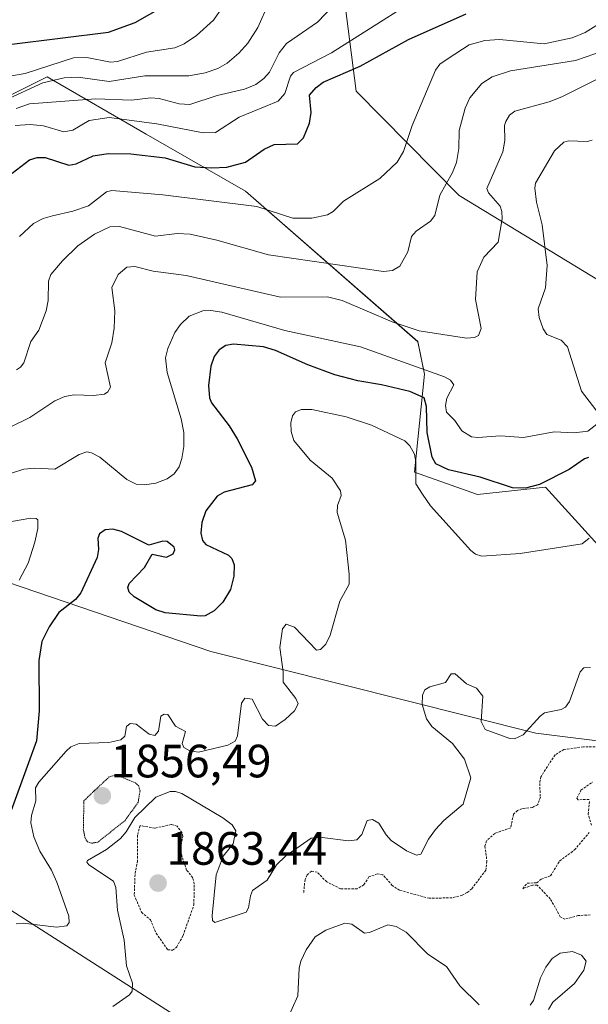
# Model space of a CAD drawing. Units: metres. Extents: x 681779 to 684213, y 4758601 to 4760111.
# Drawn here: x 682966 to 683088, y 4758840 to 4759051 of the extents above; entities that cross this region are included whole.
import ezdxf
from ezdxf.enums import TextEntityAlignment as Align

# ---------------------------------------------------------------- set-up
doc = ezdxf.new("R2010")
doc.units = ezdxf.units.M
doc.header["$MEASUREMENT"] = 0
doc.linetypes.add('TRAZOS', pattern=[0.75, 0.5, -0.25])
doc.linetypes.add('TRAZOS2', pattern=[0.375, 0.25, -0.125])
for name, color, linetype, lineweight in [('Carátula', 7, 'Continuous', 5), ('Curva de nivel auxiliar', 36, 'TRAZOS', 0), ('Curva de nivel auxiliar depresión', 39, 'TRAZOS2', 0), ('Curva de nivel maestra', 36, 'Continuous', 30), ('Curva de nivel normal', 36, 'Continuous', 0), ('Pastizal CxS', 92, 'Continuous', 0), ('Punto de cota en terreno', 7, 'Continuous', 0), ('Roquedo CxS', 135, 'Continuous', 0), ('Rótulo de punto de cota en terreno', 19, 'Continuous', 0)]:
    doc.layers.add(name, color=color, linetype=linetype, lineweight=lineweight)
doc.styles.add('Arial', font='txt', dxfattribs={"height": 0.2})

# ---------------------------------------------------------------- blocks, each defined once
blk = doc.blocks.new('*U150')
at = {"layer": 'Roquedo CxS', "color": 135, "linetype": 'Continuous', "lineweight": 0}
for points in [[(683035.5865, 4759053.6629, 1818.2293), (683037.8853, 4759035.2909, 1828.2528), (683059.9715, 4759012.8981, 1838.1821), (683097.3183, 4758990.1973, 1850.0336)], [(683095.3877, 4758931.7163, 1858.0794), (683078.4655, 4758950.4093, 1852.5735), (683063.8817, 4758948.8251, 1852.4648), (683050.4323, 4758953.6181, 1854.3844), (683052.5263, 4758974.6251, 1846.6062), (683051.1063, 4758981.5819, 1843.375), (683014.1929, 4759013.8207, 1830.1941), (682992.9575, 4759026.0687, 1824.3648), (682971.7233, 4759038.3165, 1813.464), (682949.0847, 4759027.0323, 1816.2756), (682945.1397, 4759003.4443, 1823.4117), (682941.1935, 4758979.8563, 1834.5429), (682925.0159, 4758963.6291, 1832.9785), (682905.6865, 4758975.9181, 1828.5119), (682885.4523, 4759000.8919, 1816.3979), (682866.7859, 4759011.9249, 1802.1326), (682861.9071, 4759002.2915, 1802.7378), (682875.3573, 4758967.6439, 1821.3943), (682901.6205, 4758958.0439, 1829.8967), (682938.2633, 4758938.5043, 1839.5443), (683006.7639, 4758915.2017, 1854.1732), (683076.4139, 4758897.6413, 1861.7903), (683133.1283, 4758890.6017, 1862.6047)], [(683117.5243, 4758758.1415, 1881.0576), (683084.9477, 4758795.5553, 1870.4524), (683031.1123, 4758816.6319, 1868.255), (682962.1639, 4758860.8865, 1854.4039), (682911.2875, 4758892.1899, 1839.537), (682886.1193, 4758910.0709, 1829.5809), (682873.3059, 4758914.8767, 1827.6096), (682859.9523, 4758915.2247, 1826.6507), (682855.6813, 4758906.8755, 1829.0768), (682871.4557, 4758882.4407, 1837.133), (682901.6797, 4758865.9389, 1846.8473), (682909.0603, 4758847.6771, 1854.1888), (682942.0001, 4758822.9753, 1857.7241), (682978.6297, 4758804.0705, 1864.4505), (683010.9757, 4758777.4507, 1869.425), (683029.6419, 4758766.4181, 1869.1544), (683045.7675, 4758755.3301, 1872.6858), (683053.0529, 4758741.5123, 1875.628), (683080.8031, 4758721.7813, 1882.1905), (683106.0391, 4758700.7255, 1884.8436)]]:
    blk.add_polyline3d(points, dxfattribs=at)
blk = doc.blocks.new('*U152')
at = {"layer": 'Pastizal CxS', "color": 92, "linetype": 'Continuous', "lineweight": 0}
for points in [[(683133.13, 4758890.6, 1862.6), (683076.41, 4758897.64, 1861.79), (683006.76, 4758915.2, 1854.17), (682938.26, 4758938.5, 1839.54), (682901.62, 4758958.04, 1829.9), (682875.36, 4758967.64, 1821.39), (682861.91, 4759002.29, 1802.74), (682866.79, 4759011.92, 1802.13), (682885.45, 4759000.89, 1816.4), (682905.69, 4758975.92, 1828.51), (682925.02, 4758963.63, 1832.98), (682941.19, 4758979.86, 1834.54), (682945.14, 4759003.44, 1823.41), (682949.08, 4759027.03, 1816.28), (682971.72, 4759038.32, 1813.46), (682992.96, 4759026.07, 1824.36), (683014.19, 4759013.82, 1830.19), (683051.11, 4758981.58, 1843.37), (683052.53, 4758974.63, 1846.61), (683050.43, 4758953.62, 1854.38), (683063.88, 4758948.83, 1852.46), (683078.47, 4758950.41, 1852.57), (683095.39, 4758931.72, 1858.08)], [(683106.04, 4758700.73, 1884.84), (683080.8, 4758721.78, 1882.19), (683053.05, 4758741.51, 1875.63), (683045.77, 4758755.33, 1872.69), (683029.64, 4758766.42, 1869.15), (683010.98, 4758777.45, 1869.42), (682978.63, 4758804.07, 1864.45), (682942, 4758822.98, 1857.72), (682909.06, 4758847.68, 1854.19), (682901.68, 4758865.94, 1846.85), (682871.46, 4758882.44, 1837.13), (682855.68, 4758906.88, 1829.08), (682859.95, 4758915.22, 1826.65), (682873.31, 4758914.88, 1827.61), (682886.12, 4758910.07, 1829.58), (682911.29, 4758892.19, 1839.54), (682962.16, 4758860.89, 1854.4), (683031.11, 4758816.63, 1868.25), (683084.95, 4758795.56, 1870.45), (683117.52, 4758758.14, 1881.06)]]:
    blk.add_polyline3d(points, dxfattribs=at)
blk = doc.blocks.new('*U154')
at = {"layer": 'Roquedo CxS', "color": 135, "linetype": 'Continuous', "lineweight": 0}
for points in [[(683095.39, 4758931.72, 1858.08), (683078.47, 4758950.41, 1852.57), (683063.88, 4758948.83, 1852.46), (683050.43, 4758953.62, 1854.38), (683052.53, 4758974.63, 1846.61), (683051.11, 4758981.58, 1843.37), (683014.19, 4759013.82, 1830.19), (682992.96, 4759026.07, 1824.36), (682971.72, 4759038.32, 1813.46), (682949.08, 4759027.03, 1816.28), (682945.14, 4759003.44, 1823.41), (682941.19, 4758979.86, 1834.54), (682925.02, 4758963.63, 1832.98), (682905.69, 4758975.92, 1828.51), (682885.45, 4759000.89, 1816.4), (682866.79, 4759011.92, 1802.13), (682861.91, 4759002.29, 1802.74), (682875.36, 4758967.64, 1821.39), (682901.62, 4758958.04, 1829.9), (682938.26, 4758938.5, 1839.54), (683006.76, 4758915.2, 1854.17), (683076.41, 4758897.64, 1861.79), (683133.13, 4758890.6, 1862.6)], [(683117.52, 4758758.14, 1881.06), (683084.95, 4758795.56, 1870.45), (683031.11, 4758816.63, 1868.25), (682962.16, 4758860.89, 1854.4), (682911.29, 4758892.19, 1839.54), (682886.12, 4758910.07, 1829.58), (682873.31, 4758914.88, 1827.61), (682859.95, 4758915.22, 1826.65), (682855.68, 4758906.88, 1829.08), (682871.46, 4758882.44, 1837.13), (682901.68, 4758865.94, 1846.85), (682909.06, 4758847.68, 1854.19), (682942, 4758822.98, 1857.72), (682978.63, 4758804.07, 1864.45), (683010.98, 4758777.45, 1869.42), (683029.64, 4758766.42, 1869.15), (683045.77, 4758755.33, 1872.69), (683053.05, 4758741.51, 1875.63), (683080.8, 4758721.78, 1882.19), (683106.04, 4758700.73, 1884.84)]]:
    blk.add_polyline3d(points, dxfattribs=at)
blk = doc.blocks.new('*U157')
at = {"layer": 'Pastizal CxS', "color": 92, "linetype": 'Continuous', "lineweight": 0}
for points in [[(683095.39, 4758931.72, 1858.08), (683078.47, 4758950.41, 1852.57), (683063.88, 4758948.83, 1852.46), (683050.43, 4758953.62, 1854.38), (683052.53, 4758974.63, 1846.61), (683051.11, 4758981.58, 1843.37), (683014.19, 4759013.82, 1830.19), (682992.96, 4759026.07, 1824.36), (682971.72, 4759038.32, 1813.46), (682949.08, 4759027.03, 1816.28), (682945.14, 4759003.44, 1823.41), (682941.19, 4758979.86, 1834.54), (682925.02, 4758963.63, 1832.98), (682905.69, 4758975.92, 1828.51), (682885.45, 4759000.89, 1816.4), (682866.79, 4759011.92, 1802.13), (682861.91, 4759002.29, 1802.74), (682875.36, 4758967.64, 1821.39), (682901.62, 4758958.04, 1829.9), (682938.26, 4758938.5, 1839.54), (683006.76, 4758915.2, 1854.17), (683076.41, 4758897.64, 1861.79), (683133.13, 4758890.6, 1862.6)], [(683117.52, 4758758.14, 1881.06), (683084.95, 4758795.56, 1870.45), (683031.11, 4758816.63, 1868.25), (682962.16, 4758860.89, 1854.4), (682911.29, 4758892.19, 1839.54), (682886.12, 4758910.07, 1829.58), (682873.31, 4758914.88, 1827.61), (682859.95, 4758915.22, 1826.65), (682855.68, 4758906.88, 1829.08), (682871.46, 4758882.44, 1837.13), (682901.68, 4758865.94, 1846.85), (682909.06, 4758847.68, 1854.19), (682942, 4758822.98, 1857.72), (682978.63, 4758804.07, 1864.45), (683010.98, 4758777.45, 1869.42), (683029.64, 4758766.42, 1869.15), (683045.77, 4758755.33, 1872.69), (683053.05, 4758741.51, 1875.63), (683080.8, 4758721.78, 1882.19), (683106.04, 4758700.73, 1884.84)]]:
    blk.add_polyline3d(points, dxfattribs=at)
blk = doc.blocks.new('*U180')
at = {"layer": 'Curva de nivel normal', "color": 36, "linetype": 'Continuous', "lineweight": 0}
blk.add_polyline3d([(683087.81, 4758939.43, 1855), (683086.33, 4758938.22, 1855), (683073.07, 4758936.16, 1855), (683064.84, 4758935.6, 1855), (683063.47, 4758936, 1855), (683062.45, 4758936.79, 1855), (683053.85, 4758946.42, 1855), (683052.1, 4758948.91, 1855), (683050.72, 4758951.08, 1855), (683050.71, 4758955.8, 1855), (683050.38, 4758957.46, 1855), (683049.44, 4758959.28, 1855), (683048.33, 4758960.34, 1855), (683041.2, 4758963.7, 1855), (683035.78, 4758965.49, 1855), (683028.43, 4758967.03, 1855), (683026.21, 4758967.05, 1855), (683024.92, 4758966.56, 1855), (683024.25, 4758965.66, 1855), (683023.92, 4758964.19, 1855), (683024, 4758962.31, 1855), (683024.6, 4758960.4, 1855), (683028.08, 4758956.17, 1855), (683032.81, 4758952.3, 1855), (683034.55, 4758949.63, 1855), (683034.69, 4758948.64, 1855), (683033.94, 4758946.46, 1855), (683033.88, 4758944.99, 1855), (683035.61, 4758939.03, 1855), (683036.45, 4758931.73, 1855), (683036.39, 4758929.57, 1855), (683034.4, 4758925.93, 1855), (683032.32, 4758918.66, 1855), (683031.43, 4758916.76, 1855), (683030.28, 4758915.63, 1855), (683029.43, 4758915.43, 1855), (683024.74, 4758920.41, 1855), (683022.93, 4758921, 1855), (683022.17, 4758920.05, 1855), (683021.56, 4758916.06, 1855), (683022.28, 4758910.84, 1855), (683022.29, 4758908.59, 1855), (683024.98, 4758905.06, 1855), (683025.48, 4758903.97, 1855), (683024.74, 4758902.42, 1855), (683022.69, 4758900.56, 1855), (683020.61, 4758899.16, 1855), (683019.15, 4758899.31, 1855), (683017.88, 4758900.65, 1855), (683015.66, 4758904.93, 1855), (683014.08, 4758905.17, 1855), (683013.33, 4758904.08, 1855), (683012.54, 4758897.1, 1855), (683012.01, 4758895.94, 1855), (683010.46, 4758895.08, 1855), (683004.14, 4758893.57, 1855), (683002.31, 4758893.88, 1855), (683001, 4758894.57, 1855), (683000.66, 4758895.46, 1855), (683001.37, 4758898.01, 1855), (682999.21, 4758899.19, 1855), (682997.6, 4758901.68, 1855), (682996.81, 4758901.75, 1855), (682996.09, 4758901.28, 1855), (682995.57, 4758898.06, 1855), (682994.82, 4758897.19, 1855), (682993.59, 4758897.48, 1855), (682990.81, 4758899.57, 1855), (682989.49, 4758899.77, 1855), (682988.71, 4758899.12, 1855), (682988.38, 4758897.03, 1855), (682987.49, 4758896.22, 1855), (682984.95, 4758895.69, 1855), (682978.58, 4758895.42, 1855), (682976.79, 4758894.74, 1855), (682975.82, 4758893.82, 1855), (682969.98, 4758887.19, 1855), (682969.23, 4758885.92, 1855), (682969.35, 4758883.17, 1855), (682968.36, 4758880.03, 1855), (682968.27, 4758878.47, 1855), (682968.9, 4758875.43, 1855), (682970.19, 4758872.38, 1855), (682972.7, 4758868.31, 1855), (682973.81, 4758865.72, 1855), (682976.4, 4758858.43, 1855), (682976.44, 4758857.1, 1855), (682975.98, 4758856.37, 1855), (682973.77, 4758856.06, 1855), (682966.63, 4758856.96, 1855), (682965.1, 4758856.81, 1855)], dxfattribs=at)
blk = doc.blocks.new('*U195')
at = {"layer": 'Curva de nivel maestra', "color": 36, "linetype": 'Continuous', "lineweight": 30}
blk.add_polyline3d([(682928.68, 4759051.36, 1800), (682931.07, 4759049.36, 1800), (682936.91, 4759048.82, 1800), (682942.07, 4759048.55, 1800), (682950.47, 4759046.06, 1800), (682953.25, 4759045.59, 1800), (682959.84, 4759045.14, 1800), (682964.21, 4759045.32, 1800), (682984.89, 4759047.93, 1800), (682990.61, 4759049.96, 1800), (682996.84, 4759053.59, 1800)], dxfattribs=at)
blk = doc.blocks.new('*U196')
at = {"layer": 'Curva de nivel maestra', "color": 36, "linetype": 'Continuous', "lineweight": 30}
blk.add_polyline3d([(682964.27, 4759017.7, 1825), (682967.95, 4759020.55, 1825), (682969.62, 4759021.05, 1825), (682971.34, 4759021.04, 1825), (682976.41, 4759019.4, 1825), (682977.93, 4759019.73, 1825), (682981.58, 4759021.4, 1825), (682984.78, 4759021.88, 1825), (682989.69, 4759021.82, 1825), (682997.01, 4759020.97, 1825), (683003.4, 4759019.03, 1825), (683007.04, 4759018.82, 1825), (683010.25, 4759019.02, 1825), (683014.21, 4759020.06, 1825), (683018.23, 4759022.86, 1825), (683020.39, 4759023.85, 1825), (683025.34, 4759024.02, 1825), (683026.63, 4759025.24, 1825), (683027.91, 4759028.43, 1825), (683028.27, 4759030.7, 1825), (683027.94, 4759034.42, 1825), (683029.36, 4759036.07, 1825), (683030.87, 4759037.23, 1825), (683038.74, 4759040.62, 1825), (683049.15, 4759046.34, 1825), (683061.44, 4759051.83, 1825)], dxfattribs=at)
blk = doc.blocks.new('*U198')
at = {"layer": 'Curva de nivel maestra', "color": 36, "linetype": 'Continuous', "lineweight": 30}
blk.add_polyline3d([(683087.67, 4758956.74, 1850), (683086.82, 4758956.45, 1850), (683083.5, 4758954.15, 1850), (683077.14, 4758950.97, 1850), (683074.19, 4758950.16, 1850), (683071.38, 4758950.27, 1850), (683064.47, 4758952.55, 1850), (683057.72, 4758954.13, 1850), (683054.99, 4758955.39, 1850), (683054.17, 4758956.83, 1850), (683053.15, 4758962.08, 1850), (683052.96, 4758967.66, 1850), (683052.49, 4758969.51, 1850), (683049.44, 4758970.91, 1850), (683043.36, 4758972.33, 1850), (683038.28, 4758973.21, 1850), (683033.34, 4758974.49, 1850), (683027.56, 4758976.61, 1850), (683020.66, 4758979.67, 1850), (683018.06, 4758980.45, 1850), (683011.63, 4758981.03, 1850), (683009.99, 4758980.74, 1850), (683008.61, 4758979.86, 1850), (683007.49, 4758978.42, 1850), (683006.83, 4758976.34, 1850), (683006.28, 4758972.18, 1850), (683006.49, 4758969.52, 1850), (683006.94, 4758968.46, 1850), (683010.69, 4758963.55, 1850), (683012.43, 4758960.75, 1850), (683015.53, 4758954.66, 1850), (683016.37, 4758951.74, 1850), (683015.64, 4758950.91, 1850), (683009.65, 4758949.3, 1850), (683008.15, 4758948.5, 1850), (683005.69, 4758945.34, 1850), (683004.85, 4758942.8, 1850), (683004.62, 4758940.5, 1850), (683004.98, 4758938.93, 1850), (683005.7, 4758938.07, 1850), (683010.55, 4758935.83, 1850), (683011.32, 4758935.12, 1850), (683011.8, 4758933.75, 1850), (683011.75, 4758931.31, 1850), (683010.99, 4758928.49, 1850), (683009.38, 4758925.77, 1850), (683007.51, 4758923.86, 1850), (683005.6, 4758922.83, 1850), (683004.66, 4758922.72, 1850), (682996.99, 4758923.44, 1850), (682994.99, 4758924.12, 1850), (682990.39, 4758926.89, 1850), (682989.3, 4758927.86, 1850), (682989.04, 4758928.86, 1850), (682989.28, 4758929.71, 1850), (682992.56, 4758933.14, 1850), (682994.26, 4758936.03, 1850), (682997.32, 4758935.39, 1850), (682998.74, 4758936.08, 1850), (682999.09, 4758936.95, 1850), (682998.96, 4758937.53, 1850), (682997.44, 4758938.75, 1850), (682996.49, 4758938.79, 1850), (682993.54, 4758937.95, 1850), (682987.64, 4758940.9, 1850), (682985.82, 4758941.4, 1850), (682984.14, 4758941.26, 1850), (682982.93, 4758940.38, 1850), (682982.57, 4758939.45, 1850), (682982.72, 4758937.04, 1850), (682982.42, 4758935.29, 1850), (682978.95, 4758927.73, 1850), (682977.8, 4758926.29, 1850), (682974.24, 4758923.55, 1850), (682972.15, 4758920.44, 1850), (682970.62, 4758917.3, 1850), (682969.93, 4758913.27, 1850), (682970.07, 4758902.42, 1850), (682969.44, 4758896.05, 1850), (682962.34, 4758876.4, 1850)], dxfattribs=at)
blk = doc.blocks.new('5PATER')
at = {"layer": 'Carátula', "linetype": 'Continuous', "lineweight": 5}
h = blk.add_hatch(color=250, dxfattribs=at)
edge = h.paths.add_edge_path()
edge.add_ellipse((0, 0.01), major_axis=(-1.33, -1.34), ratio=0.999422, start_angle=0, end_angle=360)

msp = doc.modelspace()

# ---------------------------------------------------------------- linework, layer by layer
at = {"layer": 'Curva de nivel auxiliar', "color": 36, "linetype": 'TRAZOS', "lineweight": 0}
for points in [[(683090.58, 4758894.73, 1862.5), (683086.58, 4758894.77, 1862.5), (683082.37, 4758894.16, 1862.5), (683080.5, 4758893.03, 1862.5), (683077.46, 4758888.32, 1862.5), (683077.22, 4758886.86, 1862.5), (683077.36, 4758883.95, 1862.5), (683076.78, 4758882.33, 1862.5), (683075.64, 4758881.74, 1862.5), (683073.5, 4758881.51, 1862.5), (683072.45, 4758881.06, 1862.5), (683071.6, 4758880.29, 1862.5), (683071.01, 4758877.37, 1862.5), (683067.6, 4758876.19, 1862.5), (683065.82, 4758874.56, 1862.5), (683065.5, 4758873.43, 1862.5), (683065.92, 4758870.21, 1862.5), (683065.68, 4758868.29, 1862.5), (683062.65, 4758864.31, 1862.5), (683061.72, 4758863.51, 1862.5), (683060.65, 4758862.91, 1862.5), (683058.46, 4758862.38, 1862.5), (683053.57, 4758862.27, 1862.5), (683047.22, 4758864, 1862.5), (683045.66, 4758865, 1862.5), (683043.62, 4758867.31, 1862.5), (683042.45, 4758867.51, 1862.5), (683040.65, 4758866.88, 1862.5), (683039.55, 4758865.17, 1862.5), (683038.16, 4758864.29, 1862.5), (683034.59, 4758864.29, 1862.5), (683031.61, 4758865.8, 1862.5), (683029.6, 4758867.84, 1862.5), (683028.34, 4758868.09, 1862.5), (683027.4, 4758867.29, 1862.5), (683026.96, 4758866.27, 1862.5), (683026.66, 4758863.28, 1862.5)], [(683087.8, 4758883.47, 1862.5), (683085.49, 4758883.39, 1862.5), (683085.16, 4758883.72, 1862.5), (683086.04, 4758885.42, 1862.5), (683088.58, 4758887.19, 1862.5)], [(683088.28, 4758877.92, 1862.5), (683087.6, 4758880.28, 1862.5), (683087.9, 4758883.24, 1862.5)], [(682998.61, 4758851.15, 1862.5), (682999.51, 4758851.86, 1862.5), (683000.84, 4758854.26, 1862.5), (683003.17, 4758860.84, 1862.5), (683003.24, 4758865.33, 1862.5), (683002.92, 4758866.68, 1862.5), (683001.62, 4758868.32, 1862.5), (683000.58, 4758871.27, 1862.5), (683000.34, 4758872.94, 1862.5), (683000.78, 4758875.61, 1862.5), (683000.63, 4758876.33, 1862.5), (682999.57, 4758877.75, 1862.5), (682998.32, 4758878.09, 1862.5), (682994.81, 4758877.3, 1862.5), (682991.66, 4758877.85, 1862.5), (682991.09, 4758875.78, 1862.5), (682991.09, 4758870.29, 1862.5), (682990.56, 4758867.34, 1862.5), (682990.4, 4758862.96, 1862.5), (682991.95, 4758859.3, 1862.5), (682993.9, 4758857.63, 1862.5), (682995.09, 4758854.78, 1862.5), (682997.56, 4758851.25, 1862.5), (682998.61, 4758851.15, 1862.5)], [(683088.05, 4758858.7, 1862.5), (683085.48, 4758858.58, 1862.5), (683082.61, 4758857.78, 1862.5), (683081.63, 4758858.32, 1862.5), (683079.49, 4758862.13, 1862.5), (683076.67, 4758865.1, 1862.5), (683075.71, 4758865.11, 1862.5), (683073.59, 4758864.33, 1862.5), (683074.54, 4758865.5, 1862.5), (683076.57, 4758865.59, 1862.5), (683077.56, 4758866.37, 1862.5), (683079.56, 4758867.1, 1862.5), (683081.47, 4758870.26, 1862.5), (683084.68, 4758872.64, 1862.5), (683087.8, 4758876.34, 1862.5)]]:
    msp.add_polyline3d(points, dxfattribs=at)
at = {"layer": 'Curva de nivel auxiliar depresión', "color": 39, "linetype": 'TRAZOS2', "lineweight": 0}
msp.add_polyline3d([(682981.25, 4758874.07, 1857.5), (682982.6, 4758874.3, 1857.5), (682988.47, 4758878.98, 1857.5), (682991.23, 4758882.88, 1857.5), (682991.64, 4758885.3, 1857.5), (682991.36, 4758886.37, 1857.5), (682990.66, 4758886.99, 1857.5), (682986.55, 4758888.71, 1857.5), (682985.05, 4758888.3, 1857.5), (682981.81, 4758885.29, 1857.5), (682979.62, 4758883.16, 1857.5), (682979.49, 4758877.01, 1857.5), (682979.86, 4758875.23, 1857.5), (682980.36, 4758874.37, 1857.5), (682981.25, 4758874.07, 1857.5)], dxfattribs=at)
at = {"layer": 'Curva de nivel normal', "color": 36, "linetype": 'Continuous', "lineweight": 0}
for points in [[(683019.2, 4759054.19, 1810), (683016.85, 4759048.89, 1810), (683014.72, 4759045.57, 1810), (683012.8, 4759043.43, 1810), (683010.3, 4759041.25, 1810), (683008.29, 4759040.12, 1810), (683005.59, 4759039.18, 1810), (683002.06, 4759038.53, 1810), (682992.68, 4759038.58, 1810), (682985, 4759037.36, 1810), (682978.37, 4759038.24, 1810), (682975.37, 4759038.12, 1810), (682970.82, 4759037.05, 1810), (682962.77, 4759033.37, 1810)], [(683049.35, 4759054.08, 1820), (683032.61, 4759043.5, 1820), (683024.51, 4759039.27, 1820), (683023.89, 4759038.47, 1820), (683022.64, 4759034.76, 1820), (683021.24, 4759033.11, 1820), (683012.83, 4759029.7, 1820), (683007.81, 4759026.42, 1820), (683005.14, 4759026.34, 1820), (682995.26, 4759028.25, 1820), (682985.04, 4759029.6, 1820), (682980.72, 4759028.97, 1820), (682977.22, 4759026.92, 1820), (682975.32, 4759026.58, 1820), (682970.97, 4759027.82, 1820), (682968.11, 4759028.14, 1820), (682964.88, 4759027.95, 1820)], [(682965.12, 4759031.59, 1815), (682967.97, 4759032.59, 1815), (682982.14, 4759033.64, 1815), (682989.8, 4759033.36, 1815), (682993.94, 4759033.83, 1815), (682995.74, 4759033.7, 1815), (683000, 4759032.54, 1815), (683002.31, 4759032.39, 1815), (683008.14, 4759034.32, 1815), (683014, 4759035.7, 1815), (683016.41, 4759036.69, 1815), (683018.18, 4759037.99, 1815), (683019.37, 4759039.36, 1815), (683021.42, 4759043.47, 1815), (683023, 4759045.47, 1815), (683029.64, 4759050.04, 1815), (683034.88, 4759055.55, 1815)], [(683009.12, 4759053.09, 1805), (683007.39, 4759050.48, 1805), (683003.7, 4759047.21, 1805), (683001.06, 4759045.44, 1805), (682999.11, 4759044.54, 1805), (682993.02, 4759043.63, 1805), (682986.81, 4759041.62, 1805), (682985.31, 4759041.51, 1805), (682980.22, 4759042.46, 1805), (682977.4, 4759042.44, 1805), (682967.01, 4759039.03, 1805), (682963.71, 4759038.46, 1805), (682960.02, 4759038.36, 1805), (682956.22, 4759038.76, 1805), (682950.02, 4759041.2, 1805), (682946.77, 4759041.86, 1805), (682935.92, 4759042.1, 1805), (682929.61, 4759041.85, 1805), (682923.37, 4759042.47, 1805), (682920.83, 4759043.24, 1805), (682916.11, 4759046.9, 1805), (682912.15, 4759049.17, 1805), (682909.3, 4759049.73, 1805), (682897.53, 4759050.94, 1805)], [(683089.82, 4759049.63, 1830), (683086.93, 4759047.87, 1830), (683084.18, 4759046.68, 1830), (683078.15, 4759045.44, 1830), (683068.6, 4759046.32, 1830), (683065.49, 4759046.12, 1830), (683062.13, 4759045.2, 1830), (683057.6, 4759042.26, 1830), (683055.8, 4759041.09, 1830), (683054.89, 4759039.76, 1830), (683049.91, 4759027.88, 1830), (683048.02, 4759022.35, 1830), (683046.68, 4759020.05, 1830), (683042.97, 4759016.58, 1830), (683035.21, 4759011.67, 1830), (683033.02, 4759009.48, 1830), (683031.76, 4759008.78, 1830), (683028.45, 4759008.07, 1830), (683024.39, 4759008.03, 1830), (683016.68, 4759010.54, 1830), (682996.54, 4759013.07, 1830), (682985.6, 4759014, 1830), (682984.44, 4759013.73, 1830), (682980.6, 4759010.7, 1830), (682977.23, 4759009.53, 1830), (682972.87, 4759008.57, 1830), (682970.88, 4759008, 1830), (682968.81, 4759006.94, 1830), (682965.81, 4759004.14, 1830)], [(682965.19, 4758975.54, 1835), (682966.02, 4758976.08, 1835), (682966.73, 4758977.07, 1835), (682968.26, 4758981.65, 1835), (682969.93, 4758984.06, 1835), (682971.56, 4758988.2, 1835), (682971.94, 4758990.39, 1835), (682972, 4758994.52, 1835), (682972.56, 4758995.95, 1835), (682975.02, 4758998.93, 1835), (682978.33, 4759002.1, 1835), (682981.89, 4759004.64, 1835), (682985.18, 4759006.22, 1835), (682987.24, 4759006.26, 1835), (682994.94, 4759004.16, 1835), (682999.58, 4759004.76, 1835), (683002.34, 4759004.6, 1835), (683008.07, 4759003.31, 1835), (683019.14, 4759000.2, 1835), (683043.77, 4758996.63, 1835), (683045.68, 4758996.85, 1835), (683047.25, 4758997.77, 1835), (683048.95, 4759000.84, 1835), (683049.78, 4759004.1, 1835), (683050.75, 4759005.3, 1835), (683053.84, 4759007.44, 1835), (683054.77, 4759008.62, 1835), (683055.85, 4759013.01, 1835), (683058.54, 4759017.83, 1835), (683059.39, 4759020.02, 1835), (683059.91, 4759023.02, 1835), (683059.96, 4759026.86, 1835), (683061.26, 4759031.66, 1835), (683062.23, 4759033.85, 1835), (683064.83, 4759036.92, 1835), (683067.01, 4759038.34, 1835), (683070.95, 4759039.65, 1835), (683084.9, 4759041.83, 1835), (683091.12, 4759043.98, 1835)], [(683095.97, 4759041.04, 1840), (683081.99, 4759034.05, 1840), (683079.25, 4759032.98, 1840), (683071.92, 4759030.97, 1840), (683070.78, 4759030.12, 1840), (683069.99, 4759028.75, 1840), (683069.67, 4759027.92, 1840), (683069.74, 4759024.73, 1840), (683069.35, 4759022.28, 1840), (683065.89, 4759014.44, 1840), (683066.25, 4759013.48, 1840), (683068.72, 4759010.66, 1840), (683069.12, 4759009.46, 1840), (683069.16, 4759007.92, 1840), (683068.34, 4759002.92, 1840), (683065.29, 4758999.71, 1840), (683063.85, 4758996.52, 1840), (683063.46, 4758990.63, 1840), (683064.69, 4758984.4, 1840), (683064.1, 4758982.89, 1840), (683063.26, 4758982.45, 1840), (683061.52, 4758982.34, 1840), (683051.39, 4758983.88, 1840), (683045.62, 4758985.84, 1840), (683034.9, 4758990.39, 1840), (683031.8, 4758991.21, 1840), (683021.73, 4758991.13, 1840), (683001.53, 4758995.77, 1840), (682994.42, 4758996.66, 1840), (682990.49, 4758997.68, 1840), (682988.78, 4758997.57, 1840), (682986.94, 4758995.99, 1840), (682985.62, 4758993.19, 1840), (682986.27, 4758988.22, 1840), (682986.13, 4758984.44, 1840), (682985.59, 4758981.36, 1840), (682984.16, 4758977.03, 1840), (682985.29, 4758971.83, 1840), (682984.74, 4758970.85, 1840), (682984.02, 4758970.31, 1840), (682981.7, 4758970.05, 1840), (682977.5, 4758970.2, 1840), (682975.53, 4758969.86, 1840), (682973.36, 4758968.9, 1840), (682968.01, 4758965.31, 1840), (682963.83, 4758963.22, 1840)], [(683088.48, 4759024.74, 1845), (683087.41, 4759024.48, 1845), (683083.41, 4759024.64, 1845), (683082.38, 4759024.37, 1845), (683080.42, 4759022.51, 1845), (683076.33, 4759015.55, 1845), (683076.15, 4759014.48, 1845), (683076.52, 4759011.46, 1845), (683077.76, 4759006.63, 1845), (683078.79, 4758997.89, 1845), (683078.47, 4758993.09, 1845), (683076.87, 4758988.65, 1845), (683077.08, 4758986.79, 1845), (683077.94, 4758984.33, 1845), (683078.77, 4758983.11, 1845), (683081.81, 4758981.87, 1845), (683083.14, 4758980.44, 1845), (683086.2, 4758970.97, 1845), (683090.16, 4758965.74, 1845)], [(683089.47, 4758963.88, 1845), (683087.56, 4758962.42, 1845), (683084.59, 4758962.04, 1845), (683080.29, 4758962.28, 1845), (683073.74, 4758961.01, 1845), (683068.82, 4758961.42, 1845), (683063.95, 4758961.03, 1845), (683062.59, 4758961.19, 1845), (683060.52, 4758962.44, 1845), (683059.08, 4758964.7, 1845), (683057.29, 4758966.44, 1845), (683057.07, 4758967.89, 1845), (683057.3, 4758969.45, 1845), (683058.84, 4758972.32, 1845), (683058.11, 4758973.34, 1845), (683056.86, 4758974.02, 1845), (683038.82, 4758980.45, 1845), (683022.66, 4758983.94, 1845), (683009.12, 4758987.9, 1845), (683006.77, 4758988.28, 1845), (683005.06, 4758988.2, 1845), (683002.14, 4758987.03, 1845), (683000.29, 4758985.29, 1845), (682999.11, 4758983.55, 1845), (682997.58, 4758980.14, 1845), (682997.12, 4758978.11, 1845), (682997.41, 4758974.99, 1845), (683000.43, 4758965.05, 1845), (683000.98, 4758962.11, 1845), (683000.99, 4758959.08, 1845), (683000.6, 4758956.56, 1845), (683000, 4758954.75, 1845), (682998.97, 4758953.28, 1845), (682997.44, 4758952.21, 1845), (682995.02, 4758951.28, 1845), (682992.61, 4758950.86, 1845), (682990.83, 4758951.03, 1845), (682988.78, 4758952.04, 1845), (682983.05, 4758956.83, 1845), (682981.27, 4758957.75, 1845), (682980.23, 4758957.94, 1845), (682978.62, 4758957.41, 1845), (682973.42, 4758954.26, 1845), (682969.04, 4758954.5, 1845), (682966.77, 4758954.28, 1845), (682964.08, 4758953.36, 1845)], [(682962.9, 4758942.82, 1845), (682968.28, 4758943.75, 1845), (682969.39, 4758943.7, 1845), (682969.76, 4758943.36, 1845), (682969.78, 4758941.52, 1845), (682969.13, 4758938.64, 1845), (682967.67, 4758934.11, 1845), (682965.77, 4758930.46, 1845)], [(683088.09, 4758911.76, 1860), (683086.66, 4758911.69, 1860), (683085.87, 4758910.81, 1860), (683083.58, 4758904.48, 1860), (683082.74, 4758903.23, 1860), (683081.83, 4758902.73, 1860), (683078.25, 4758902, 1860), (683077.29, 4758901.32, 1860), (683073.7, 4758897.31, 1860), (683071.81, 4758896.42, 1860), (683070.85, 4758896.52, 1860), (683065.56, 4758898.44, 1860), (683064.66, 4758900.17, 1860), (683065.07, 4758905.6, 1860), (683063.67, 4758907.32, 1860), (683061.53, 4758908.26, 1860), (683059.1, 4758910.37, 1860), (683058.25, 4758910.35, 1860), (683057.07, 4758908.52, 1860), (683053.66, 4758907.6, 1860), (683052.61, 4758906.92, 1860), (683052.11, 4758905.83, 1860), (683052.02, 4758903.78, 1860), (683052.99, 4758900.73, 1860), (683054.15, 4758899.12, 1860), (683058.52, 4758895.46, 1860), (683061.14, 4758892.09, 1860), (683062.45, 4758888.07, 1860), (683060.82, 4758882.44, 1860), (683056.7, 4758878.94, 1860), (683054.94, 4758877.04, 1860), (683053.39, 4758874.93, 1860), (683051.73, 4758871.7, 1860), (683050.85, 4758871.53, 1860), (683048.7, 4758872.45, 1860), (683045.44, 4758874.67, 1860), (683044.34, 4758875.85, 1860), (683042.78, 4758878.36, 1860), (683041.43, 4758879.13, 1860), (683040.26, 4758878.92, 1860), (683039.16, 4758875.97, 1860), (683038.09, 4758874.8, 1860), (683036.28, 4758874.57, 1860), (683030.67, 4758875.3, 1860), (683028.28, 4758875.13, 1860), (683022.84, 4758871.4, 1860), (683020.85, 4758869.43, 1860), (683018.85, 4758866.15, 1860), (683015.73, 4758863.96, 1860), (683015.26, 4758862.83, 1860), (683014.87, 4758860.24, 1860), (683014.38, 4758859.28, 1860), (683007.64, 4758857.06, 1860), (683007.13, 4758857.48, 1860), (683007.06, 4758858.57, 1860), (683007.92, 4758867.3, 1860), (683009.42, 4758871.28, 1860), (683011.56, 4758873.97, 1860), (683012.18, 4758876.73, 1860), (683011.35, 4758878.01, 1860), (683009.34, 4758879.55, 1860), (683000.59, 4758884.75, 1860), (682999.24, 4758885.18, 1860), (682998.08, 4758885.15, 1860), (682995.02, 4758883.98, 1860), (682990.54, 4758879.59, 1860), (682988.7, 4758876.52, 1860), (682987.42, 4758875.06, 1860), (682984.47, 4758872.72, 1860), (682980.38, 4758870.37, 1860), (682980.25, 4758870.02, 1860), (682980.68, 4758869.41, 1860), (682985.96, 4758865.93, 1860), (682986.42, 4758864.61, 1860), (682986.78, 4758859.69, 1860), (682988.26, 4758853.27, 1860), (682988.72, 4758847.82, 1860), (682990.03, 4758844.05, 1860), (682989.94, 4758842.35, 1860), (682989.35, 4758841.57, 1860), (682985.79, 4758839.06, 1860)], [(683023, 4758835.96, 1865), (683025.4, 4758841.35, 1865), (683025.74, 4758847.31, 1865), (683026.09, 4758848.81, 1865), (683027.24, 4758851.21, 1865), (683029.16, 4758854, 1865), (683031.41, 4758855.47, 1865), (683035.46, 4758856.95, 1865), (683036.97, 4758856.76, 1865), (683039.71, 4758854.78, 1865), (683040.78, 4758854.94, 1865), (683044.7, 4758856.59, 1865), (683046.51, 4758856.24, 1865), (683048.64, 4758855.02, 1865), (683053.28, 4758850.27, 1865), (683057.27, 4758847.67, 1865), (683060.12, 4758843.51, 1865), (683064.28, 4758839.41, 1865)], [(683075.19, 4758839.35, 1865), (683075.86, 4758840.35, 1865), (683077.42, 4758845.22, 1865), (683078.53, 4758847.52, 1865), (683079.88, 4758849.34, 1865), (683081.63, 4758850.53, 1865), (683084.24, 4758850.88, 1865), (683086.17, 4758850.05, 1865), (683087.18, 4758848.81, 1865), (683086.65, 4758846.84, 1865), (683084.65, 4758844, 1865), (683080.03, 4758839.97, 1865), (683079.09, 4758838.46, 1865)]]:
    msp.add_polyline3d(points, dxfattribs=at)
at = {"layer": 'Pastizal CxS', "color": 92, "linetype": 'Continuous', "lineweight": 0}
for points in [[(683097.32, 4758990.2, 1850.03), (683059.97, 4759012.9, 1838.18), (683037.89, 4759035.29, 1828.25), (683035.59, 4759053.66, 1818.23)], [(683035.59, 4759053.66, 1818.23), (683037.89, 4759035.29, 1828.25), (683059.97, 4759012.9, 1838.18), (683097.32, 4758990.2, 1850.03)]]:
    msp.add_polyline3d(points, dxfattribs=at)
at = {"layer": 'Roquedo CxS', "color": 135, "linetype": 'Continuous', "lineweight": 0}
msp.add_polyline3d([(683035.59, 4759053.66, 1818.23), (683037.89, 4759035.29, 1828.25), (683059.97, 4759012.9, 1838.18), (683097.32, 4758990.2, 1850.03)], dxfattribs=at)

# ---------------------------------------------------------------- block references
at = {"layer": 'Curva de nivel maestra', "color": 36, "linetype": 'Continuous', "lineweight": 30}
for name in ['*U198', '*U195', '*U196']:
    msp.add_blockref(name, (0, 0), dxfattribs=at)
at = {"layer": 'Curva de nivel normal', "color": 36, "linetype": 'Continuous', "lineweight": 0}
msp.add_blockref('*U180', (0, 0), dxfattribs=at)
at = {"layer": 'Pastizal CxS', "color": 92, "linetype": 'Continuous', "lineweight": 0}
for name in ['*U152', '*U157']:
    msp.add_blockref(name, (0, 0), dxfattribs=at)
at = {"layer": 'Punto de cota en terreno', "linetype": 'Continuous', "lineweight": 0}
for p in [(682983.56, 4758884.24, 1856.49), (682995.5, 4758865.52, 1863.44)]:
    msp.add_blockref('5PATER', p, dxfattribs=at)
at = {"layer": 'Roquedo CxS', "color": 135, "linetype": 'Continuous', "lineweight": 0}
for name in ['*U150', '*U154']:
    msp.add_blockref(name, (0, 0), dxfattribs=at)

# ---------------------------------------------------------------- texts
at = {"layer": 'Rótulo de punto de cota en terreno', "color": 19, "linetype": 'Continuous', "lineweight": 0, "style": 'Arial'}
for s, p in [('1856,49', (682985.32, 4758886)), ('1863,44', (682997.26, 4758867.28))]:
    msp.add_text(s, height=7, dxfattribs=at).set_placement(p, align=Align.BOTTOM_LEFT)

doc.saveas('drawing.dxf')
